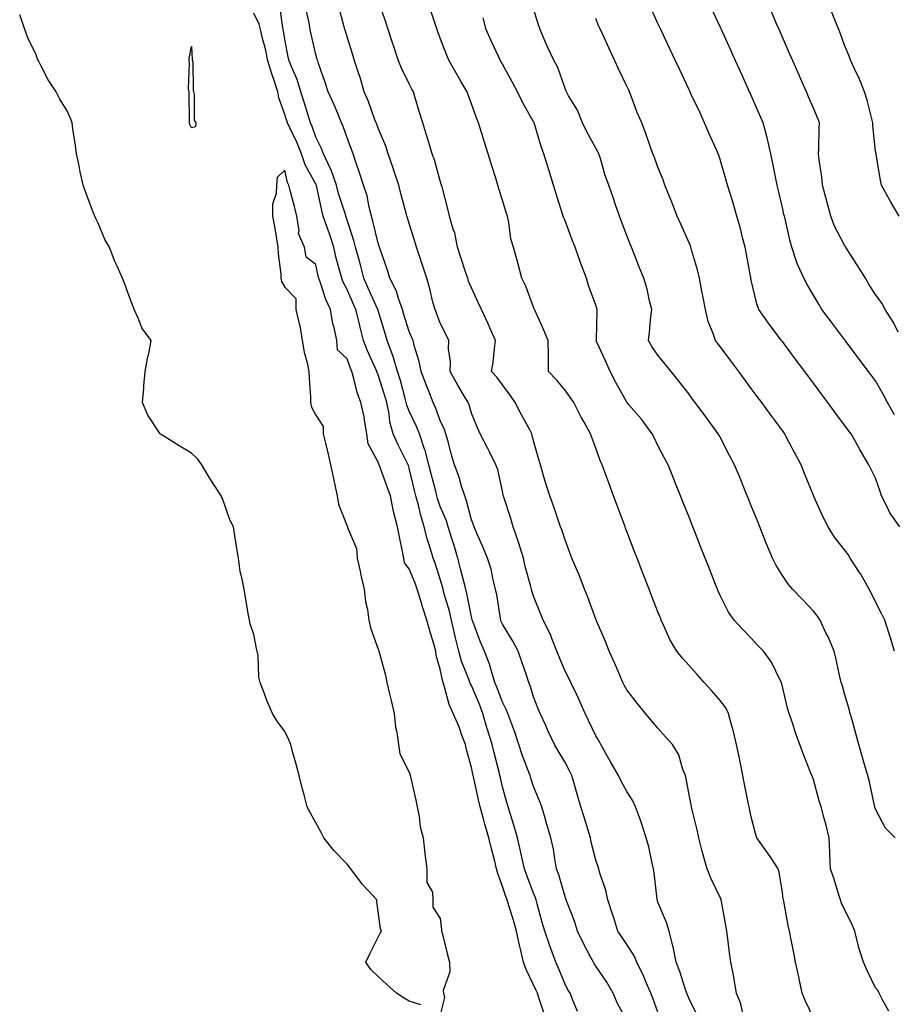
# Model space of a CAD drawing. Units: inches. Extents: x 1005443 to 1008083, y 7369178 to 7371818.
# Drawn here: x 1006113 to 1006394, y 7370348 to 7370665 of the extents above; entities that cross this region are included whole.
import ezdxf

# ---------------------------------------------------------------- set-up
doc = ezdxf.new("R2010")
doc.units = ezdxf.units.IN
doc.header["$MEASUREMENT"] = 0
doc.layers.add('Contour_10057369', color=7, linetype='Continuous', true_color=0x68be99)

msp = doc.modelspace()

# ---------------------------------------------------------------- linework, layer by layer
at = {"layer": 'Contour_10057369'}
for points in [[(1006308.05, 7370343.14, 3279), (1006304.93, 7370348.81, 3279), (1006303.67, 7370351.92, 3279), (1006301.56, 7370355.43, 3279), (1006298.05, 7370360.68, 3279), (1006297.57, 7370361.44, 3279), (1006297.31, 7370361.92, 3279), (1006296.5, 7370363.47, 3279), (1006294.07, 7370367.93, 3279), (1006292.19, 7370371.92, 3279), (1006291.19, 7370375.07, 3279), (1006288.84, 7370381.13, 3279), (1006288.57, 7370381.92, 3279), (1006288.45, 7370382.32, 3279), (1006288.05, 7370383.39, 3279), (1006286.17, 7370390.04, 3279), (1006285.47, 7370391.92, 3279), (1006284.86, 7370395.11, 3279), (1006284.42, 7370398.28, 3279), (1006283.62, 7370401.92, 3279), (1006282.36, 7370406.22, 3279), (1006281.75, 7370408.22, 3279), (1006280.66, 7370411.92, 3279), (1006279.99, 7370413.86, 3279), (1006278.05, 7370418.45, 3279), (1006277.21, 7370421.08, 3279), (1006276.97, 7370421.92, 3279), (1006276.34, 7370423.63, 3279), (1006274.47, 7370428.34, 3279), (1006273.29, 7370431.92, 3279), (1006272.01, 7370435.88, 3279), (1006270.68, 7370439.29, 3279), (1006269.74, 7370441.92, 3279), (1006269.28, 7370443.16, 3279), (1006268.05, 7370445.57, 3279), (1006266.34, 7370450.21, 3279), (1006265.64, 7370451.92, 3279), (1006264.48, 7370455.49, 3279), (1006263.89, 7370457.76, 3279), (1006262.23, 7370461.92, 3279), (1006260.98, 7370464.85, 3279), (1006258.49, 7370471.48, 3279), (1006258.31, 7370471.92, 3279), (1006258.26, 7370472.14, 3279), (1006258.05, 7370472.97, 3279), (1006256.62, 7370480.49, 3279), (1006256.26, 7370481.92, 3279), (1006255.62, 7370484.35, 3279), (1006254.57, 7370488.44, 3279), (1006253.64, 7370491.92, 3279), (1006252.39, 7370496.26, 3279), (1006251.74, 7370498.23, 3279), (1006250.61, 7370501.92, 3279), (1006250, 7370503.87, 3279), (1006248.05, 7370508.52, 3279), (1006247.18, 7370511.05, 3279), (1006246.94, 7370511.92, 3279), (1006246.57, 7370513.41, 3279), (1006245.11, 7370518.98, 3279), (1006244.38, 7370521.92, 3279), (1006243.03, 7370526.91, 3279), (1006243.01, 7370526.96, 3279), (1006241.34, 7370531.92, 3279), (1006240.39, 7370534.27, 3279), (1006238.05, 7370539.18, 3279), (1006237.27, 7370541.14, 3279), (1006237.1, 7370541.92, 3279), (1006236.73, 7370543.24, 3279), (1006235.21, 7370549.07, 3279), (1006234.34, 7370551.92, 3279), (1006232.88, 7370556.76, 3279), (1006232.66, 7370557.32, 3279), (1006231, 7370561.92, 3279), (1006230.31, 7370564.17, 3279), (1006228.05, 7370571.61, 3279), (1006227.96, 7370571.92, 3279), (1006227.89, 7370572.07, 3279), (1006224.89, 7370578.76, 3279), (1006223.48, 7370581.92, 3279), (1006222.38, 7370586.25, 3279), (1006221.8, 7370588.17, 3279), (1006220.77, 7370591.92, 3279), (1006220.2, 7370594.07, 3279), (1006218.05, 7370600.67, 3279), (1006217.78, 7370601.64, 3279), (1006217.68, 7370601.92, 3279), (1006217.53, 7370602.44, 3279), (1006215.34, 7370609.21, 3279), (1006214.66, 7370611.92, 3279), (1006212.98, 7370616.85, 3279), (1006212.79, 7370617.19, 3279), (1006210.51, 7370621.92, 3279), (1006209.83, 7370623.7, 3279), (1006208.05, 7370627.3, 3279), (1006206.87, 7370630.74, 3279), (1006206.33, 7370631.92, 3279), (1006205.56, 7370634.41, 3279), (1006204.38, 7370638.25, 3279), (1006203.23, 7370641.92, 3279), (1006201.98, 7370645.85, 3279), (1006200.27, 7370649.71, 3279), (1006199.42, 7370651.92, 3279), (1006199.17, 7370653.04, 3279), (1006198.05, 7370658.9, 3279), (1006197.66, 7370661.53, 3279), (1006197.57, 7370661.92, 3279), (1006197.41, 7370662.57, 3279), (1006196.32, 7370670.19, 3279)], [(1006318.05, 7370345.78, 3278), (1006316.44, 7370350.31, 3278), (1006315.79, 7370351.92, 3278), (1006314.04, 7370355.93, 3278), (1006313.46, 7370357.33, 3278), (1006311.28, 7370361.92, 3278), (1006310.31, 7370364.17, 3278), (1006308.05, 7370367.65, 3278), (1006306.34, 7370370.21, 3278), (1006305.19, 7370371.92, 3278), (1006303.83, 7370376.14, 3278), (1006303.47, 7370377.34, 3278), (1006301.91, 7370381.92, 3278), (1006301.23, 7370385.1, 3278), (1006299.38, 7370390.6, 3278), (1006299.03, 7370391.92, 3278), (1006298.77, 7370392.64, 3278), (1006298.05, 7370394.68, 3278), (1006296.6, 7370400.48, 3278), (1006296.32, 7370401.92, 3278), (1006295.57, 7370404.4, 3278), (1006294.38, 7370408.25, 3278), (1006293.27, 7370411.92, 3278), (1006292.09, 7370415.96, 3278), (1006291.32, 7370418.65, 3278), (1006290.37, 7370421.92, 3278), (1006289.65, 7370423.52, 3278), (1006288.05, 7370426.4, 3278), (1006286, 7370429.87, 3278), (1006284.75, 7370431.92, 3278), (1006282.63, 7370436.5, 3278), (1006281.94, 7370438.04, 3278), (1006280.16, 7370441.92, 3278), (1006279.52, 7370443.4, 3278), (1006278.05, 7370447.29, 3278), (1006276.99, 7370450.86, 3278), (1006276.51, 7370451.92, 3278), (1006275.72, 7370454.26, 3278), (1006274.38, 7370458.24, 3278), (1006273.09, 7370461.92, 3278), (1006271.33, 7370465.2, 3278), (1006268.05, 7370470.69, 3278), (1006267.67, 7370471.54, 3278), (1006267.52, 7370471.92, 3278), (1006267.39, 7370472.58, 3278), (1006266.24, 7370480.12, 3278), (1006265.84, 7370481.92, 3278), (1006265.07, 7370484.9, 3278), (1006264.45, 7370488.31, 3278), (1006263.28, 7370491.92, 3278), (1006261.69, 7370495.57, 3278), (1006259.59, 7370500.37, 3278), (1006258.92, 7370501.92, 3278), (1006258.69, 7370502.57, 3278), (1006258.05, 7370504.27, 3278), (1006256.51, 7370510.38, 3278), (1006255.94, 7370511.92, 3278), (1006254.92, 7370515.05, 3278), (1006254.07, 7370517.93, 3278), (1006252.63, 7370521.92, 3278), (1006251.59, 7370525.46, 3278), (1006250.57, 7370529.4, 3278), (1006249.88, 7370531.92, 3278), (1006249.41, 7370533.28, 3278), (1006248.05, 7370536.22, 3278), (1006246.51, 7370540.38, 3278), (1006245.81, 7370541.92, 3278), (1006244.36, 7370545.61, 3278), (1006243.6, 7370547.47, 3278), (1006241.92, 7370551.92, 3278), (1006241.29, 7370555.16, 3278), (1006239.68, 7370560.29, 3278), (1006239.29, 7370561.92, 3278), (1006238.94, 7370562.81, 3278), (1006238.05, 7370564.85, 3278), (1006236.37, 7370570.24, 3278), (1006235.85, 7370571.92, 3278), (1006234.58, 7370575.39, 3278), (1006233.94, 7370577.81, 3278), (1006231.87, 7370581.92, 3278), (1006230.98, 7370584.84, 3278), (1006228.69, 7370591.27, 3278), (1006228.49, 7370591.92, 3278), (1006228.38, 7370592.25, 3278), (1006228.05, 7370593.18, 3278), (1006226.4, 7370600.27, 3278), (1006225.92, 7370601.92, 3278), (1006225.16, 7370604.81, 3278), (1006224.58, 7370608.45, 3278), (1006223.35, 7370611.92, 3278), (1006222.02, 7370615.89, 3278), (1006220.97, 7370619.01, 3278), (1006219.98, 7370621.92, 3278), (1006219.46, 7370623.33, 3278), (1006218.05, 7370627.12, 3278), (1006216.86, 7370630.73, 3278), (1006216.33, 7370631.92, 3278), (1006215.05, 7370634.92, 3278), (1006213.88, 7370637.75, 3278), (1006212.04, 7370641.92, 3278), (1006211.07, 7370644.93, 3278), (1006208.92, 7370651.05, 3278), (1006208.63, 7370651.92, 3278), (1006208.5, 7370652.37, 3278), (1006208.05, 7370653.88, 3278), (1006206.56, 7370660.43, 3278), (1006206.25, 7370661.92, 3278), (1006205.85, 7370664.12, 3278), (1006204.86, 7370668.73, 3278)], [(1006330.79, 7370344.67, 3277), (1006328.05, 7370350.12, 3277), (1006327.51, 7370351.38, 3277), (1006327.3, 7370351.92, 3277), (1006326.9, 7370353.08, 3277), (1006325.05, 7370358.92, 3277), (1006323.88, 7370361.92, 3277), (1006322.95, 7370366.82, 3277), (1006322.84, 7370367.13, 3277), (1006321.62, 7370371.92, 3277), (1006320.81, 7370374.69, 3277), (1006318.05, 7370381.27, 3277), (1006317.87, 7370381.74, 3277), (1006317.82, 7370381.92, 3277), (1006317.79, 7370382.19, 3277), (1006316.78, 7370390.65, 3277), (1006316.62, 7370391.92, 3277), (1006316.16, 7370393.81, 3277), (1006315.1, 7370398.97, 3277), (1006314.27, 7370401.92, 3277), (1006312.75, 7370406.62, 3277), (1006312.38, 7370407.59, 3277), (1006310.86, 7370411.92, 3277), (1006310, 7370413.87, 3277), (1006308.05, 7370416.87, 3277), (1006306.22, 7370420.1, 3277), (1006305.34, 7370421.92, 3277), (1006302.71, 7370426.58, 3277), (1006301.85, 7370428.12, 3277), (1006299.72, 7370431.92, 3277), (1006299.09, 7370432.97, 3277), (1006298.05, 7370434.75, 3277), (1006295.76, 7370439.63, 3277), (1006294.68, 7370441.92, 3277), (1006292.65, 7370446.51, 3277), (1006291.84, 7370448.13, 3277), (1006290.02, 7370451.92, 3277), (1006289.4, 7370453.27, 3277), (1006288.05, 7370455.76, 3277), (1006286.24, 7370460.12, 3277), (1006285.57, 7370461.92, 3277), (1006283.89, 7370466.09, 3277), (1006283.47, 7370467.34, 3277), (1006281.12, 7370471.92, 3277), (1006280.27, 7370474.14, 3277), (1006278.05, 7370479.68, 3277), (1006277.52, 7370481.39, 3277), (1006277.4, 7370481.92, 3277), (1006277.18, 7370482.79, 3277), (1006275.37, 7370489.24, 3277), (1006274.79, 7370491.92, 3277), (1006273.26, 7370496.71, 3277), (1006273.17, 7370497.04, 3277), (1006271.43, 7370501.92, 3277), (1006270.73, 7370504.6, 3277), (1006268.49, 7370511.48, 3277), (1006268.36, 7370511.92, 3277), (1006268.31, 7370512.18, 3277), (1006268.05, 7370513.47, 3277), (1006266.5, 7370520.37, 3277), (1006265.92, 7370521.92, 3277), (1006263.82, 7370526.15, 3277), (1006263.31, 7370527.18, 3277), (1006260.92, 7370531.92, 3277), (1006260, 7370533.87, 3277), (1006258.05, 7370538.56, 3277), (1006257.32, 7370541.19, 3277), (1006257.01, 7370541.92, 3277), (1006255.5, 7370544.47, 3277), (1006253.64, 7370547.5, 3277), (1006251.25, 7370551.92, 3277), (1006251.29, 7370555.16, 3277), (1006250.72, 7370559.26, 3277), (1006250.75, 7370561.92, 3277), (1006249.91, 7370563.77, 3277), (1006248.05, 7370567.49, 3277), (1006246.85, 7370570.72, 3277), (1006246.35, 7370571.92, 3277), (1006245.7, 7370574.27, 3277), (1006244.71, 7370578.58, 3277), (1006243.67, 7370581.92, 3277), (1006242.31, 7370586.18, 3277), (1006241.59, 7370588.37, 3277), (1006240.45, 7370591.92, 3277), (1006239.87, 7370593.74, 3277), (1006238.05, 7370599.55, 3277), (1006237.51, 7370601.39, 3277), (1006237.34, 7370601.92, 3277), (1006237.1, 7370602.87, 3277), (1006235.36, 7370609.23, 3277), (1006234.75, 7370611.92, 3277), (1006233.01, 7370616.88, 3277), (1006232.97, 7370617, 3277), (1006231.25, 7370621.92, 3277), (1006230.54, 7370624.41, 3277), (1006228.05, 7370630.26, 3277), (1006227.6, 7370631.47, 3277), (1006227.43, 7370631.92, 3277), (1006227.04, 7370632.93, 3277), (1006224.92, 7370638.79, 3277), (1006223.62, 7370641.92, 3277), (1006222.35, 7370646.21, 3277), (1006221.6, 7370648.37, 3277), (1006220.47, 7370651.92, 3277), (1006219.92, 7370653.79, 3277), (1006218.05, 7370659.61, 3277), (1006217.54, 7370661.41, 3277), (1006217.4, 7370661.92, 3277), (1006217.14, 7370662.83, 3277), (1006215.4, 7370669.27, 3277)], [(1006345.57, 7370344.4, 3276), (1006344.65, 7370348.52, 3276), (1006343.35, 7370351.92, 3276), (1006342.52, 7370356.39, 3276), (1006342.29, 7370357.69, 3276), (1006341.5, 7370361.92, 3276), (1006341.05, 7370364.92, 3276), (1006340.53, 7370369.44, 3276), (1006340.18, 7370371.92, 3276), (1006339.87, 7370373.73, 3276), (1006338.5, 7370381.47, 3276), (1006338.42, 7370381.92, 3276), (1006338.32, 7370382.2, 3276), (1006338.05, 7370382.74, 3276), (1006335.07, 7370388.95, 3276), (1006333.84, 7370391.92, 3276), (1006332.57, 7370396.44, 3276), (1006332.31, 7370397.66, 3276), (1006331.22, 7370401.92, 3276), (1006330.67, 7370404.53, 3276), (1006329.02, 7370410.96, 3276), (1006328.79, 7370411.92, 3276), (1006328.67, 7370412.54, 3276), (1006328.05, 7370415.73, 3276), (1006327.09, 7370420.96, 3276), (1006326.86, 7370421.92, 3276), (1006326.05, 7370423.92, 3276), (1006324.72, 7370428.59, 3276), (1006322.67, 7370431.92, 3276), (1006320.5, 7370434.37, 3276), (1006318.05, 7370437.15, 3276), (1006315.9, 7370439.77, 3276), (1006314.08, 7370441.92, 3276), (1006311.37, 7370445.24, 3276), (1006308.05, 7370449.48, 3276), (1006307.19, 7370451.06, 3276), (1006306.77, 7370451.92, 3276), (1006305.76, 7370454.21, 3276), (1006304.14, 7370458.01, 3276), (1006302.35, 7370461.92, 3276), (1006301.18, 7370465.05, 3276), (1006298.25, 7370471.72, 3276), (1006298.17, 7370471.92, 3276), (1006298.14, 7370472.01, 3276), (1006298.05, 7370472.22, 3276), (1006295.47, 7370479.35, 3276), (1006294.44, 7370481.92, 3276), (1006292.67, 7370486.53, 3276), (1006292.03, 7370487.93, 3276), (1006290.35, 7370491.92, 3276), (1006289.73, 7370493.6, 3276), (1006288.05, 7370498.11, 3276), (1006287.12, 7370500.99, 3276), (1006286.73, 7370501.92, 3276), (1006286.04, 7370503.93, 3276), (1006284.51, 7370508.38, 3276), (1006283.28, 7370511.92, 3276), (1006282.01, 7370515.89, 3276), (1006281.18, 7370518.79, 3276), (1006280.23, 7370521.92, 3276), (1006279.72, 7370523.59, 3276), (1006278.05, 7370529.65, 3276), (1006277.63, 7370531.51, 3276), (1006277.48, 7370531.92, 3276), (1006276.81, 7370533.16, 3276), (1006274.11, 7370537.99, 3276), (1006272.14, 7370541.92, 3276), (1006270.49, 7370544.37, 3276), (1006268.05, 7370547.69, 3276), (1006266.21, 7370550.08, 3276), (1006264.55, 7370551.92, 3276), (1006265.05, 7370554.92, 3276), (1006265.46, 7370559.33, 3276), (1006265.84, 7370561.92, 3276), (1006263.97, 7370566, 3276), (1006263.39, 7370567.26, 3276), (1006261.25, 7370571.92, 3276), (1006260.27, 7370574.14, 3276), (1006258.05, 7370578.91, 3276), (1006257.16, 7370581.03, 3276), (1006256.88, 7370581.92, 3276), (1006256.31, 7370583.66, 3276), (1006254.7, 7370588.57, 3276), (1006253.61, 7370591.92, 3276), (1006252.68, 7370596.55, 3276), (1006252.2, 7370597.77, 3276), (1006251.06, 7370601.92, 3276), (1006250.42, 7370604.3, 3276), (1006248.6, 7370611.37, 3276), (1006248.46, 7370611.92, 3276), (1006248.36, 7370612.23, 3276), (1006248.05, 7370613.26, 3276), (1006246.21, 7370620.09, 3276), (1006245.44, 7370621.92, 3276), (1006244.31, 7370625.66, 3276), (1006243.72, 7370627.6, 3276), (1006242.42, 7370631.92, 3276), (1006241.41, 7370635.28, 3276), (1006239.99, 7370639.97, 3276), (1006239.41, 7370641.92, 3276), (1006238.91, 7370642.78, 3276), (1006238.05, 7370644.52, 3276), (1006235.62, 7370649.49, 3276), (1006234.65, 7370651.92, 3276), (1006232.99, 7370656.87, 3276), (1006232.94, 7370657.03, 3276), (1006231.3, 7370661.92, 3276), (1006230.49, 7370664.36, 3276), (1006228.05, 7370671.62, 3276)], [(1006395.83, 7370501.92, 3271), (1006392.56, 7370506.43, 3271), (1006391.82, 7370508.15, 3271), (1006389.88, 7370511.92, 3271), (1006389.46, 7370513.32, 3271), (1006388.05, 7370517.66, 3271), (1006386.58, 7370520.45, 3271), (1006385.86, 7370521.92, 3271), (1006382.94, 7370526.82, 3271), (1006382.71, 7370527.26, 3271), (1006380.13, 7370531.92, 3271), (1006379.23, 7370533.1, 3271), (1006378.05, 7370534.71, 3271), (1006374.95, 7370538.83, 3271), (1006372.69, 7370541.92, 3271), (1006370.69, 7370544.56, 3271), (1006368.05, 7370548.14, 3271), (1006366.43, 7370550.3, 3271), (1006365.24, 7370551.92, 3271), (1006362.14, 7370556.01, 3271), (1006358.05, 7370561.57, 3271), (1006357.9, 7370561.77, 3271), (1006357.79, 7370561.92, 3271), (1006357.05, 7370562.92, 3271), (1006353.64, 7370567.5, 3271), (1006350.51, 7370571.92, 3271), (1006349.8, 7370573.66, 3271), (1006348.05, 7370581.34, 3271), (1006347.94, 7370581.82, 3271), (1006347.92, 7370581.92, 3271), (1006347.9, 7370582.07, 3271), (1006346.4, 7370590.27, 3271), (1006346.11, 7370591.92, 3271), (1006345.39, 7370594.58, 3271), (1006344.51, 7370598.38, 3271), (1006343.46, 7370601.92, 3271), (1006342.18, 7370606.05, 3271), (1006341.45, 7370608.52, 3271), (1006340.42, 7370611.92, 3271), (1006339.91, 7370613.78, 3271), (1006338.05, 7370620.18, 3271), (1006337.6, 7370621.47, 3271), (1006337.44, 7370621.92, 3271), (1006336.98, 7370622.99, 3271), (1006334.5, 7370628.37, 3271), (1006333.06, 7370631.92, 3271), (1006331.47, 7370635.33, 3271), (1006328.66, 7370641.31, 3271), (1006328.37, 7370641.92, 3271), (1006328.27, 7370642.14, 3271), (1006328.05, 7370642.61, 3271), (1006325.08, 7370648.95, 3271), (1006323.68, 7370651.92, 3271), (1006321.89, 7370655.76, 3271), (1006319.84, 7370660.14, 3271), (1006319, 7370661.92, 3271), (1006318.69, 7370662.57, 3271), (1006318.05, 7370663.95, 3271), (1006315.51, 7370669.38, 3271)], [(1006394.13, 7370538, 3270), (1006391.89, 7370541.92, 3270), (1006390.56, 7370544.43, 3270), (1006388.05, 7370548.91, 3270), (1006386.76, 7370550.63, 3270), (1006385.79, 7370551.92, 3270), (1006382.47, 7370556.34, 3270), (1006379.01, 7370560.96, 3270), (1006378.29, 7370561.92, 3270), (1006378.19, 7370562.06, 3270), (1006378.05, 7370562.24, 3270), (1006373.9, 7370567.77, 3270), (1006370.78, 7370571.92, 3270), (1006369.75, 7370573.62, 3270), (1006368.05, 7370576.54, 3270), (1006366.07, 7370579.94, 3270), (1006364.93, 7370581.92, 3270), (1006362.79, 7370586.65, 3270), (1006362.61, 7370587.36, 3270), (1006361.05, 7370591.92, 3270), (1006360.44, 7370594.32, 3270), (1006358.9, 7370601.07, 3270), (1006358.69, 7370601.92, 3270), (1006358.57, 7370602.44, 3270), (1006358.05, 7370604.68, 3270), (1006356.68, 7370610.56, 3270), (1006356.34, 7370611.92, 3270), (1006355.9, 7370614.07, 3270), (1006354.97, 7370618.85, 3270), (1006354.32, 7370621.92, 3270), (1006353.26, 7370626.71, 3270), (1006353.2, 7370627.07, 3270), (1006351.91, 7370631.92, 3270), (1006350.74, 7370634.6, 3270), (1006348.05, 7370640.73, 3270), (1006347.68, 7370641.55, 3270), (1006347.51, 7370641.92, 3270), (1006347.07, 7370642.9, 3270), (1006344.57, 7370648.44, 3270), (1006342.99, 7370651.92, 3270), (1006341.45, 7370655.32, 3270), (1006338.8, 7370661.17, 3270), (1006338.46, 7370661.92, 3270), (1006338.33, 7370662.2, 3270), (1006338.05, 7370662.82, 3270), (1006335.15, 7370669.02, 3270)], [(1006241.83, 7370348.15, 3281), (1006238.05, 7370349.33, 3281), (1006236.44, 7370350.31, 3281), (1006233.96, 7370351.92, 3281), (1006230.82, 7370354.7, 3281), (1006228.05, 7370357.31, 3281), (1006225.73, 7370359.59, 3281), (1006224.1, 7370361.92, 3281), (1006225.36, 7370364.6, 3281), (1006228.05, 7370369.97, 3281), (1006228.76, 7370371.2, 3281), (1006229.15, 7370371.92, 3281), (1006228.8, 7370372.67, 3281), (1006228.05, 7370378.22, 3281), (1006227.6, 7370381.48, 3281), (1006227.6, 7370381.92, 3281), (1006222.99, 7370386.86, 3281), (1006222.69, 7370387.28, 3281), (1006219.24, 7370391.92, 3281), (1006218.76, 7370392.64, 3281), (1006218.05, 7370393.46, 3281), (1006213.89, 7370397.76, 3281), (1006210.63, 7370401.92, 3281), (1006209.72, 7370403.59, 3281), (1006208.05, 7370406.74, 3281), (1006206.17, 7370410.03, 3281), (1006205.22, 7370411.92, 3281), (1006204.26, 7370415.71, 3281), (1006203.75, 7370417.62, 3281), (1006202.71, 7370421.92, 3281), (1006201.7, 7370425.57, 3281), (1006200.68, 7370429.29, 3281), (1006199.95, 7370431.92, 3281), (1006199.41, 7370433.28, 3281), (1006198.05, 7370436.1, 3281), (1006195.6, 7370439.47, 3281), (1006194.05, 7370441.92, 3281), (1006192.26, 7370446.13, 3281), (1006191.42, 7370448.56, 3281), (1006190.13, 7370451.92, 3281), (1006189.69, 7370453.56, 3281), (1006189.45, 7370460.53, 3281), (1006189.19, 7370461.92, 3281), (1006188.95, 7370462.82, 3281), (1006188.05, 7370467.34, 3281), (1006186.92, 7370470.79, 3281), (1006186.69, 7370471.92, 3281), (1006186.42, 7370473.56, 3281), (1006185.37, 7370479.24, 3281), (1006184.95, 7370481.92, 3281), (1006184.28, 7370485.69, 3281), (1006183.74, 7370487.61, 3281), (1006183.13, 7370491.92, 3281), (1006182.44, 7370496.31, 3281), (1006182.18, 7370497.79, 3281), (1006181.5, 7370501.92, 3281), (1006180.33, 7370504.19, 3281), (1006178.05, 7370511.04, 3281), (1006177.72, 7370511.59, 3281), (1006177.61, 7370511.92, 3281), (1006176.83, 7370513.14, 3281), (1006173.82, 7370517.69, 3281), (1006171.39, 7370521.92, 3281), (1006169.92, 7370523.8, 3281), (1006168.05, 7370525.69, 3281), (1006164.12, 7370528, 3281), (1006158.27, 7370531.7, 3281), (1006158.05, 7370531.83, 3281), (1006158, 7370531.87, 3281), (1006157.93, 7370531.92, 3281), (1006157.75, 7370532.22, 3281), (1006154.03, 7370537.89, 3281), (1006152.29, 7370541.92, 3281), (1006152.69, 7370546.56, 3281), (1006152.69, 7370547.28, 3281), (1006153.16, 7370551.92, 3281), (1006153.84, 7370556.13, 3281), (1006154.39, 7370558.26, 3281), (1006155.09, 7370561.92, 3281), (1006152.09, 7370565.96, 3281), (1006151.04, 7370568.93, 3281), (1006149.63, 7370571.92, 3281), (1006149.2, 7370573.08, 3281), (1006148.05, 7370576.15, 3281), (1006146.45, 7370580.32, 3281), (1006145.85, 7370581.92, 3281), (1006144.13, 7370585.84, 3281), (1006143.43, 7370587.3, 3281), (1006141.63, 7370591.92, 3281), (1006140.33, 7370594.2, 3281), (1006138.05, 7370599.67, 3281), (1006137.26, 7370601.13, 3281), (1006136.92, 7370601.92, 3281), (1006136.26, 7370603.71, 3281), (1006134.46, 7370608.32, 3281), (1006133.23, 7370611.92, 3281), (1006132.28, 7370616.15, 3281), (1006131.88, 7370618.09, 3281), (1006131.06, 7370621.92, 3281), (1006130.79, 7370624.66, 3281), (1006129.92, 7370630.05, 3281), (1006129.71, 7370631.92, 3281), (1006129.25, 7370633.12, 3281), (1006128.05, 7370635.75, 3281), (1006125.71, 7370639.57, 3281), (1006124.51, 7370641.92, 3281), (1006121.91, 7370645.78, 3281), (1006119.75, 7370650.22, 3281), (1006118.83, 7370651.92, 3281), (1006118.55, 7370652.42, 3281), (1006118.05, 7370653.8, 3281), (1006115.38, 7370659.26, 3281), (1006114.41, 7370661.92, 3281), (1006112.8, 7370666.67, 3281)], [(1006292.15, 7370346.02, 3280), (1006290.85, 7370349.12, 3280), (1006289.76, 7370351.92, 3280), (1006289.11, 7370352.98, 3280), (1006288.05, 7370355.04, 3280), (1006286.1, 7370359.96, 3280), (1006285.23, 7370361.92, 3280), (1006283.61, 7370366.36, 3280), (1006283.3, 7370367.17, 3280), (1006281.65, 7370371.92, 3280), (1006280.82, 7370374.69, 3280), (1006279.24, 7370380.72, 3280), (1006278.91, 7370381.92, 3280), (1006278.69, 7370382.57, 3280), (1006278.05, 7370384.12, 3280), (1006275.92, 7370389.79, 3280), (1006275.18, 7370391.92, 3280), (1006274.31, 7370395.67, 3280), (1006273.86, 7370397.73, 3280), (1006272.84, 7370401.92, 3280), (1006271.82, 7370405.68, 3280), (1006270.59, 7370409.38, 3280), (1006269.83, 7370411.92, 3280), (1006269.42, 7370413.29, 3280), (1006268.05, 7370418.33, 3280), (1006267.38, 7370421.24, 3280), (1006267.22, 7370421.92, 3280), (1006266.96, 7370423.02, 3280), (1006265.34, 7370429.21, 3280), (1006264.69, 7370431.92, 3280), (1006263.23, 7370436.74, 3280), (1006263.14, 7370437.01, 3280), (1006261.76, 7370441.92, 3280), (1006260.73, 7370444.6, 3280), (1006258.05, 7370450.91, 3280), (1006257.7, 7370451.57, 3280), (1006257.58, 7370451.92, 3280), (1006257.35, 7370452.63, 3280), (1006254.89, 7370458.75, 3280), (1006254.04, 7370461.92, 3280), (1006252.85, 7370466.72, 3280), (1006252.75, 7370467.23, 3280), (1006251.64, 7370471.92, 3280), (1006250.97, 7370474.84, 3280), (1006249.23, 7370480.74, 3280), (1006248.93, 7370481.92, 3280), (1006248.74, 7370482.62, 3280), (1006248.05, 7370485.11, 3280), (1006246.36, 7370490.23, 3280), (1006245.71, 7370491.92, 3280), (1006244.79, 7370495.18, 3280), (1006243.89, 7370497.76, 3280), (1006242.91, 7370501.92, 3280), (1006241.78, 7370505.65, 3280), (1006241.04, 7370508.93, 3280), (1006240.23, 7370511.92, 3280), (1006239.79, 7370513.66, 3280), (1006238.05, 7370520.88, 3280), (1006237.79, 7370521.66, 3280), (1006237.7, 7370521.92, 3280), (1006237.38, 7370522.6, 3280), (1006234.49, 7370528.36, 3280), (1006232.91, 7370531.92, 3280), (1006231.84, 7370535.71, 3280), (1006231.62, 7370538.35, 3280), (1006230.88, 7370541.92, 3280), (1006230.26, 7370544.12, 3280), (1006228.05, 7370550.86, 3280), (1006227.72, 7370551.59, 3280), (1006227.62, 7370551.92, 3280), (1006227.31, 7370552.67, 3280), (1006224.69, 7370558.57, 3280), (1006223.4, 7370561.92, 3280), (1006222.3, 7370566.17, 3280), (1006221.83, 7370568.14, 3280), (1006220.87, 7370571.92, 3280), (1006220, 7370573.87, 3280), (1006218.05, 7370578.28, 3280), (1006216.83, 7370580.7, 3280), (1006216.36, 7370581.92, 3280), (1006215.78, 7370584.18, 3280), (1006214.55, 7370588.43, 3280), (1006213.76, 7370591.92, 3280), (1006212.4, 7370596.27, 3280), (1006211.64, 7370598.32, 3280), (1006210.42, 7370601.92, 3280), (1006209.91, 7370603.77, 3280), (1006208.24, 7370611.74, 3280), (1006208.19, 7370611.92, 3280), (1006208.15, 7370612.02, 3280), (1006208.05, 7370612.2, 3280), (1006204.57, 7370618.44, 3280), (1006203.4, 7370621.92, 3280), (1006201.9, 7370625.77, 3280), (1006199.62, 7370630.35, 3280), (1006198.91, 7370631.92, 3280), (1006198.7, 7370632.57, 3280), (1006198.05, 7370634.62, 3280), (1006196.08, 7370639.95, 3280), (1006195.81, 7370641.92, 3280), (1006194.73, 7370645.25, 3280), (1006193.83, 7370647.7, 3280), (1006192.58, 7370651.92, 3280), (1006191.84, 7370655.71, 3280), (1006190.92, 7370659.05, 3280), (1006190.28, 7370661.92, 3280), (1006189.81, 7370663.68, 3280), (1006188.05, 7370667.23, 3280)], [(1006368.05, 7370344.03, 3275), (1006365.49, 7370349.36, 3275), (1006364.47, 7370351.92, 3275), (1006363.45, 7370356.52, 3275), (1006363.3, 7370357.17, 3275), (1006362.29, 7370361.92, 3275), (1006361.6, 7370365.48, 3275), (1006360.91, 7370369.05, 3275), (1006360.35, 7370371.92, 3275), (1006359.89, 7370373.76, 3275), (1006358.48, 7370381.49, 3275), (1006358.38, 7370381.92, 3275), (1006358.31, 7370382.18, 3275), (1006358.05, 7370384.38, 3275), (1006357.01, 7370390.87, 3275), (1006356.75, 7370391.92, 3275), (1006354.08, 7370395.89, 3275), (1006353.26, 7370397.13, 3275), (1006349.89, 7370401.92, 3275), (1006349.44, 7370403.3, 3275), (1006348.05, 7370408.62, 3275), (1006347.49, 7370411.36, 3275), (1006347.39, 7370411.92, 3275), (1006347.21, 7370412.76, 3275), (1006345.81, 7370419.68, 3275), (1006345.35, 7370421.92, 3275), (1006344.67, 7370425.3, 3275), (1006344.12, 7370427.99, 3275), (1006343.33, 7370431.92, 3275), (1006342.3, 7370436.17, 3275), (1006341.66, 7370438.31, 3275), (1006340.71, 7370441.92, 3275), (1006339.83, 7370443.69, 3275), (1006338.05, 7370446.09, 3275), (1006335.32, 7370449.19, 3275), (1006332.9, 7370451.92, 3275), (1006330.61, 7370454.48, 3275), (1006328.05, 7370457.32, 3275), (1006325.9, 7370459.77, 3275), (1006324.09, 7370461.92, 3275), (1006321.87, 7370465.74, 3275), (1006320.08, 7370469.89, 3275), (1006319.1, 7370471.92, 3275), (1006318.81, 7370472.68, 3275), (1006318.05, 7370474.61, 3275), (1006316.01, 7370479.88, 3275), (1006315.22, 7370481.92, 3275), (1006313.42, 7370486.55, 3275), (1006313.22, 7370487.08, 3275), (1006311.34, 7370491.92, 3275), (1006310.42, 7370494.29, 3275), (1006308.05, 7370500.42, 3275), (1006307.64, 7370501.51, 3275), (1006307.49, 7370501.92, 3275), (1006307.16, 7370502.81, 3275), (1006304.92, 7370508.8, 3275), (1006303.76, 7370511.92, 3275), (1006302.22, 7370516.09, 3275), (1006301.23, 7370518.74, 3275), (1006300.05, 7370521.92, 3275), (1006299.48, 7370523.35, 3275), (1006298.05, 7370527.31, 3275), (1006296.81, 7370530.68, 3275), (1006296.35, 7370531.92, 3275), (1006294.28, 7370535.69, 3275), (1006293.39, 7370537.27, 3275), (1006290.96, 7370541.92, 3275), (1006289.79, 7370543.66, 3275), (1006288.05, 7370546.08, 3275), (1006285.41, 7370549.29, 3275), (1006282.88, 7370551.92, 3275), (1006282.8, 7370556.67, 3275), (1006282.84, 7370557.13, 3275), (1006282.78, 7370561.92, 3275), (1006281.32, 7370565.19, 3275), (1006278.56, 7370571.41, 3275), (1006278.33, 7370571.92, 3275), (1006278.26, 7370572.13, 3275), (1006278.05, 7370572.67, 3275), (1006275.54, 7370579.41, 3275), (1006274.31, 7370581.92, 3275), (1006273.03, 7370586.9, 3275), (1006273.02, 7370586.95, 3275), (1006271.59, 7370591.92, 3275), (1006270.75, 7370594.62, 3275), (1006270.1, 7370599.87, 3275), (1006269.61, 7370601.92, 3275), (1006269.25, 7370603.12, 3275), (1006268.05, 7370607.05, 3275), (1006266.88, 7370610.75, 3275), (1006266.55, 7370611.92, 3275), (1006265.87, 7370614.1, 3275), (1006264.54, 7370618.41, 3275), (1006263.45, 7370621.92, 3275), (1006262.18, 7370626.05, 3275), (1006261.42, 7370628.55, 3275), (1006260.38, 7370631.92, 3275), (1006259.69, 7370633.56, 3275), (1006258.05, 7370638.09, 3275), (1006257.02, 7370640.9, 3275), (1006256.7, 7370641.92, 3275), (1006254.79, 7370645.18, 3275), (1006253.5, 7370647.37, 3275), (1006250.85, 7370651.92, 3275), (1006250.03, 7370653.9, 3275), (1006248.05, 7370659.2, 3275), (1006247.31, 7370661.18, 3275), (1006247.05, 7370661.92, 3275), (1006246.56, 7370663.42, 3275), (1006244.8, 7370668.66, 3275)], [(1006392.33, 7370346.2, 3274), (1006390.39, 7370349.57, 3274), (1006389.19, 7370351.92, 3274), (1006388.85, 7370352.72, 3274), (1006388.05, 7370353.67, 3274), (1006385.33, 7370359.2, 3274), (1006384.12, 7370361.92, 3274), (1006382.66, 7370366.52, 3274), (1006382.47, 7370367.5, 3274), (1006381.31, 7370371.92, 3274), (1006380.4, 7370374.27, 3274), (1006378.05, 7370378.85, 3274), (1006377.05, 7370380.93, 3274), (1006376.7, 7370381.92, 3274), (1006376.07, 7370383.9, 3274), (1006374.7, 7370388.58, 3274), (1006373.54, 7370391.92, 3274), (1006373.36, 7370396.61, 3274), (1006373.32, 7370397.19, 3274), (1006373.15, 7370401.92, 3274), (1006372.09, 7370405.96, 3274), (1006371.37, 7370408.6, 3274), (1006370.48, 7370411.92, 3274), (1006369.93, 7370413.81, 3274), (1006368.05, 7370420.67, 3274), (1006367.7, 7370421.57, 3274), (1006367.56, 7370421.92, 3274), (1006367.24, 7370422.73, 3274), (1006364.88, 7370428.75, 3274), (1006363.64, 7370431.92, 3274), (1006362.14, 7370436.01, 3274), (1006361.37, 7370438.59, 3274), (1006360.28, 7370441.92, 3274), (1006359.74, 7370443.61, 3274), (1006358.05, 7370450.58, 3274), (1006357.82, 7370451.68, 3274), (1006357.74, 7370451.92, 3274), (1006357.36, 7370452.61, 3274), (1006354.52, 7370458.39, 3274), (1006351.96, 7370461.92, 3274), (1006350.07, 7370463.94, 3274), (1006348.05, 7370466.1, 3274), (1006345.23, 7370469.1, 3274), (1006342.56, 7370471.92, 3274), (1006340.7, 7370474.56, 3274), (1006338.05, 7370479.89, 3274), (1006337.42, 7370481.29, 3274), (1006337.15, 7370481.92, 3274), (1006336.58, 7370483.39, 3274), (1006334.59, 7370488.46, 3274), (1006333.24, 7370491.92, 3274), (1006331.75, 7370495.62, 3274), (1006330.09, 7370499.87, 3274), (1006329.29, 7370501.92, 3274), (1006328.93, 7370502.8, 3274), (1006328.05, 7370505.05, 3274), (1006326.09, 7370509.96, 3274), (1006325.33, 7370511.92, 3274), (1006323.47, 7370516.5, 3274), (1006323.23, 7370517.1, 3274), (1006321.31, 7370521.92, 3274), (1006320.19, 7370524.06, 3274), (1006318.05, 7370528.16, 3274), (1006316.79, 7370530.66, 3274), (1006316.21, 7370531.92, 3274), (1006312.7, 7370536.57, 3274), (1006308.7, 7370541.27, 3274), (1006308.16, 7370541.92, 3274), (1006308.11, 7370541.98, 3274), (1006308.05, 7370542.05, 3274), (1006304.51, 7370548.37, 3274), (1006302.63, 7370551.92, 3274), (1006301.3, 7370555.17, 3274), (1006298.33, 7370561.63, 3274), (1006298.21, 7370561.92, 3274), (1006298.23, 7370562.09, 3274), (1006298.45, 7370571.52, 3274), (1006298.49, 7370571.92, 3274), (1006298.38, 7370572.25, 3274), (1006298.05, 7370573.24, 3274), (1006295.76, 7370579.63, 3274), (1006295.08, 7370581.92, 3274), (1006293.29, 7370586.67, 3274), (1006293.16, 7370587.03, 3274), (1006291.38, 7370591.92, 3274), (1006290.46, 7370594.33, 3274), (1006288.05, 7370600.71, 3274), (1006287.72, 7370601.59, 3274), (1006287.59, 7370601.92, 3274), (1006287.38, 7370602.59, 3274), (1006285.28, 7370609.14, 3274), (1006284.41, 7370611.92, 3274), (1006282.92, 7370616.79, 3274), (1006282.81, 7370617.16, 3274), (1006281.35, 7370621.92, 3274), (1006280.44, 7370624.31, 3274), (1006278.35, 7370631.61, 3274), (1006278.26, 7370631.92, 3274), (1006278.19, 7370632.05, 3274), (1006278.05, 7370632.3, 3274), (1006274.56, 7370638.43, 3274), (1006272.91, 7370641.92, 3274), (1006271.21, 7370645.08, 3274), (1006268.05, 7370650.85, 3274), (1006267.66, 7370651.53, 3274), (1006267.43, 7370651.92, 3274), (1006266.91, 7370653.07, 3274), (1006264.44, 7370658.31, 3274), (1006262.84, 7370661.92, 3274), (1006261.86, 7370665.73, 3274)], [(1006394.31, 7370401.92, 3273), (1006391.17, 7370405.03, 3273), (1006388.05, 7370411.16, 3273), (1006387.83, 7370411.7, 3273), (1006387.76, 7370411.92, 3273), (1006387.67, 7370412.3, 3273), (1006386.02, 7370419.89, 3273), (1006385.5, 7370421.92, 3273), (1006384.51, 7370425.47, 3273), (1006383.87, 7370427.74, 3273), (1006382.68, 7370431.92, 3273), (1006381.66, 7370435.53, 3273), (1006380.56, 7370439.42, 3273), (1006379.85, 7370441.92, 3273), (1006379.49, 7370443.36, 3273), (1006378.05, 7370448.22, 3273), (1006377.23, 7370451.1, 3273), (1006377, 7370451.92, 3273), (1006376.65, 7370453.31, 3273), (1006375.38, 7370459.26, 3273), (1006374.68, 7370461.92, 3273), (1006372.74, 7370466.6, 3273), (1006372.07, 7370467.9, 3273), (1006370.16, 7370471.92, 3273), (1006369.34, 7370473.21, 3273), (1006368.05, 7370474.82, 3273), (1006364.6, 7370478.48, 3273), (1006361.35, 7370481.92, 3273), (1006359.84, 7370483.7, 3273), (1006358.05, 7370486.3, 3273), (1006355.9, 7370489.77, 3273), (1006354.86, 7370491.92, 3273), (1006352.89, 7370496.76, 3273), (1006352.68, 7370497.29, 3273), (1006350.8, 7370501.92, 3273), (1006350.01, 7370503.88, 3273), (1006348.05, 7370508.71, 3273), (1006347.12, 7370510.99, 3273), (1006346.75, 7370511.92, 3273), (1006345.86, 7370514.11, 3273), (1006344.24, 7370518.11, 3273), (1006342.69, 7370521.92, 3273), (1006341.1, 7370524.96, 3273), (1006338.05, 7370530.77, 3273), (1006337.65, 7370531.52, 3273), (1006337.44, 7370531.92, 3273), (1006335.74, 7370534.23, 3273), (1006333.45, 7370537.33, 3273), (1006330.05, 7370541.92, 3273), (1006329.2, 7370543.07, 3273), (1006328.05, 7370544.6, 3273), (1006324.87, 7370548.73, 3273), (1006322.33, 7370551.92, 3273), (1006320.41, 7370554.29, 3273), (1006318.05, 7370557.21, 3273), (1006316.08, 7370559.94, 3273), (1006314.99, 7370561.92, 3273), (1006315.32, 7370564.65, 3273), (1006315.77, 7370569.64, 3273), (1006316.04, 7370571.92, 3273), (1006315.34, 7370574.63, 3273), (1006314.53, 7370578.4, 3273), (1006313.53, 7370581.92, 3273), (1006311.93, 7370585.8, 3273), (1006310.48, 7370589.49, 3273), (1006309.51, 7370591.92, 3273), (1006309.09, 7370592.96, 3273), (1006308.05, 7370595.68, 3273), (1006306.33, 7370600.21, 3273), (1006305.69, 7370601.92, 3273), (1006304.43, 7370605.54, 3273), (1006303.71, 7370607.58, 3273), (1006302.24, 7370611.92, 3273), (1006301.11, 7370614.97, 3273), (1006299.52, 7370620.44, 3273), (1006299.05, 7370621.92, 3273), (1006298.74, 7370622.62, 3273), (1006298.05, 7370623.8, 3273), (1006295.15, 7370629.02, 3273), (1006293.82, 7370631.92, 3273), (1006292.13, 7370636, 3273), (1006289.29, 7370640.67, 3273), (1006288.62, 7370641.92, 3273), (1006288.45, 7370642.32, 3273), (1006288.05, 7370643.33, 3273), (1006285.83, 7370649.71, 3273), (1006284.62, 7370651.92, 3273), (1006282.55, 7370656.42, 3273), (1006281.81, 7370658.16, 3273), (1006280.16, 7370661.92, 3273), (1006279.62, 7370663.49, 3273), (1006278.05, 7370668.59, 3273)], [(1006395.34, 7370564.62, 3269), (1006393.8, 7370567.67, 3269), (1006391.13, 7370571.92, 3269), (1006390.07, 7370573.94, 3269), (1006388.05, 7370576.73, 3269), (1006386, 7370579.87, 3269), (1006384.75, 7370581.92, 3269), (1006382.16, 7370586.03, 3269), (1006379.13, 7370590.83, 3269), (1006378.45, 7370591.92, 3269), (1006378.3, 7370592.18, 3269), (1006378.05, 7370592.59, 3269), (1006374.81, 7370598.68, 3269), (1006373.59, 7370601.92, 3269), (1006372.44, 7370606.32, 3269), (1006372.02, 7370607.95, 3269), (1006370.99, 7370611.92, 3269), (1006370.72, 7370614.59, 3269), (1006369.91, 7370620.06, 3269), (1006369.7, 7370621.92, 3269), (1006369.74, 7370623.61, 3269), (1006369.92, 7370630.05, 3269), (1006369.95, 7370631.92, 3269), (1006369.46, 7370633.33, 3269), (1006368.05, 7370636.69, 3269), (1006366.46, 7370640.33, 3269), (1006365.76, 7370641.92, 3269), (1006363.99, 7370645.99, 3269), (1006363.41, 7370647.29, 3269), (1006361.38, 7370651.92, 3269), (1006360.37, 7370654.25, 3269), (1006358.05, 7370659.54, 3269), (1006357.33, 7370661.19, 3269), (1006357.01, 7370661.92, 3269), (1006356.21, 7370663.76, 3269), (1006354.3, 7370668.17, 3269)], [(1006395.6, 7370601.92, 3268), (1006392.78, 7370606.65, 3268), (1006392.15, 7370607.81, 3268), (1006389.9, 7370611.92, 3268), (1006389.63, 7370613.5, 3268), (1006388.24, 7370621.73, 3268), (1006388.21, 7370621.92, 3268), (1006388.18, 7370622.05, 3268), (1006388.05, 7370622.86, 3268), (1006387.17, 7370631.04, 3268), (1006387.13, 7370631.92, 3268), (1006386.78, 7370633.19, 3268), (1006385.34, 7370639.21, 3268), (1006384.49, 7370641.92, 3268), (1006382.61, 7370646.48, 3268), (1006381.79, 7370648.18, 3268), (1006380.09, 7370651.92, 3268), (1006379.51, 7370653.37, 3268), (1006378.05, 7370656.93, 3268), (1006376.72, 7370660.59, 3268), (1006376.17, 7370661.92, 3268), (1006374.88, 7370665.09, 3268), (1006373.85, 7370667.72, 3268)], [(1006394.1, 7370461.92, 3272), (1006392.71, 7370466.58, 3272), (1006392.39, 7370467.58, 3272), (1006391.04, 7370471.92, 3272), (1006390.03, 7370473.91, 3272), (1006388.05, 7370477.82, 3272), (1006386.67, 7370480.54, 3272), (1006385.97, 7370481.92, 3272), (1006383.24, 7370486.74, 3272), (1006383.11, 7370486.97, 3272), (1006379.9, 7370491.92, 3272), (1006379.17, 7370493.05, 3272), (1006378.05, 7370494.56, 3272), (1006374.82, 7370498.69, 3272), (1006372.76, 7370501.92, 3272), (1006371.18, 7370505.05, 3272), (1006368.19, 7370511.78, 3272), (1006368.13, 7370511.92, 3272), (1006368.1, 7370511.97, 3272), (1006368.05, 7370512.1, 3272), (1006365.22, 7370519.09, 3272), (1006364.07, 7370521.92, 3272), (1006362, 7370525.86, 3272), (1006359.64, 7370530.33, 3272), (1006358.8, 7370531.92, 3272), (1006358.49, 7370532.35, 3272), (1006358.05, 7370532.94, 3272), (1006354.23, 7370538.1, 3272), (1006351.41, 7370541.92, 3272), (1006349.98, 7370543.85, 3272), (1006348.05, 7370546.47, 3272), (1006345.74, 7370549.6, 3272), (1006344.02, 7370551.92, 3272), (1006341.48, 7370555.35, 3272), (1006338.05, 7370559.98, 3272), (1006337.21, 7370561.08, 3272), (1006336.55, 7370561.92, 3272), (1006335.84, 7370564.13, 3272), (1006334.21, 7370568.08, 3272), (1006333.28, 7370571.92, 3272), (1006332.46, 7370576.33, 3272), (1006332.19, 7370577.78, 3272), (1006331.42, 7370581.92, 3272), (1006330.77, 7370584.65, 3272), (1006328.86, 7370591.11, 3272), (1006328.65, 7370591.92, 3272), (1006328.48, 7370592.35, 3272), (1006328.05, 7370593.35, 3272), (1006325.42, 7370599.29, 3272), (1006324.27, 7370601.92, 3272), (1006322.5, 7370606.38, 3272), (1006321.78, 7370608.19, 3272), (1006320.29, 7370611.92, 3272), (1006319.7, 7370613.57, 3272), (1006318.05, 7370617.69, 3272), (1006316.92, 7370620.79, 3272), (1006316.44, 7370621.92, 3272), (1006315.54, 7370624.43, 3272), (1006314.3, 7370628.17, 3272), (1006312.84, 7370631.92, 3272), (1006311.4, 7370635.27, 3272), (1006309.46, 7370640.52, 3272), (1006308.9, 7370641.92, 3272), (1006308.63, 7370642.5, 3272), (1006308.05, 7370643.72, 3272), (1006305.4, 7370649.27, 3272), (1006304.21, 7370651.92, 3272), (1006302.24, 7370656.11, 3272), (1006300.82, 7370659.15, 3272), (1006299.52, 7370661.92, 3272), (1006299.08, 7370662.94, 3272), (1006298.05, 7370665.46, 3272)], [(1006281.5, 7370345.37, 3281), (1006279.87, 7370350.1, 3281), (1006279.27, 7370351.92, 3281), (1006278.91, 7370352.78, 3281), (1006278.05, 7370354.65, 3281), (1006275.71, 7370359.58, 3281), (1006274.83, 7370361.92, 3281), (1006273.84, 7370366.13, 3281), (1006273.48, 7370367.35, 3281), (1006272.56, 7370371.92, 3281), (1006271.6, 7370375.47, 3281), (1006270.2, 7370379.77, 3281), (1006269.56, 7370381.92, 3281), (1006269.16, 7370383.03, 3281), (1006268.05, 7370386.3, 3281), (1006266.53, 7370390.4, 3281), (1006266.17, 7370391.92, 3281), (1006265.55, 7370394.42, 3281), (1006264.53, 7370398.41, 3281), (1006263.67, 7370401.92, 3281), (1006262.41, 7370406.28, 3281), (1006261.92, 7370408.06, 3281), (1006260.82, 7370411.92, 3281), (1006260.31, 7370414.18, 3281), (1006258.82, 7370421.15, 3281), (1006258.65, 7370421.92, 3281), (1006258.53, 7370422.4, 3281), (1006258.05, 7370424.57, 3281), (1006256.5, 7370430.37, 3281), (1006256.15, 7370431.92, 3281), (1006254.97, 7370435, 3281), (1006254.01, 7370437.88, 3281), (1006252.21, 7370441.92, 3281), (1006250.9, 7370444.77, 3281), (1006249.45, 7370450.52, 3281), (1006248.97, 7370451.92, 3281), (1006248.74, 7370452.61, 3281), (1006248.05, 7370456.22, 3281), (1006246.69, 7370460.56, 3281), (1006246.62, 7370461.92, 3281), (1006246.07, 7370463.9, 3281), (1006244.65, 7370468.53, 3281), (1006243.76, 7370471.92, 3281), (1006242.31, 7370476.18, 3281), (1006241.78, 7370478.19, 3281), (1006240.65, 7370481.92, 3281), (1006239.96, 7370483.84, 3281), (1006238.05, 7370488.5, 3281), (1006236.49, 7370490.35, 3281), (1006236.35, 7370491.92, 3281), (1006235.9, 7370494.07, 3281), (1006234.92, 7370498.79, 3281), (1006234.26, 7370501.92, 3281), (1006233.04, 7370506.91, 3281), (1006233.03, 7370506.94, 3281), (1006232, 7370511.92, 3281), (1006230.99, 7370514.86, 3281), (1006228.6, 7370521.37, 3281), (1006228.4, 7370521.92, 3281), (1006228.28, 7370522.16, 3281), (1006228.05, 7370522.73, 3281), (1006224.83, 7370528.7, 3281), (1006224.45, 7370531.92, 3281), (1006223.65, 7370536.32, 3281), (1006223.53, 7370537.4, 3281), (1006222.54, 7370541.92, 3281), (1006221.29, 7370545.17, 3281), (1006220.29, 7370549.68, 3281), (1006219.6, 7370551.92, 3281), (1006219.14, 7370553.02, 3281), (1006218.05, 7370556.07, 3281), (1006215.02, 7370558.89, 3281), (1006214.75, 7370561.92, 3281), (1006213.88, 7370566.09, 3281), (1006213.46, 7370567.33, 3281), (1006212.76, 7370571.92, 3281), (1006211.28, 7370575.15, 3281), (1006209.51, 7370580.47, 3281), (1006208.94, 7370581.92, 3281), (1006208.76, 7370582.63, 3281), (1006208.05, 7370586.41, 3281), (1006204.89, 7370588.75, 3281), (1006204.35, 7370591.92, 3281), (1006202.43, 7370596.31, 3281), (1006202.67, 7370597.3, 3281), (1006201.95, 7370601.92, 3281), (1006201.13, 7370604.99, 3281), (1006199.8, 7370610.17, 3281), (1006199.34, 7370611.92, 3281), (1006198.93, 7370612.8, 3281), (1006198.05, 7370616.69, 3281), (1006195.6, 7370614.37, 3281), (1006195.35, 7370611.92, 3281), (1006195.31, 7370609.18, 3281), (1006194.13, 7370605.83, 3281), (1006194.09, 7370601.92, 3281), (1006194.71, 7370598.58, 3281), (1006195.34, 7370594.62, 3281), (1006195.82, 7370591.92, 3281), (1006195.87, 7370589.75, 3281), (1006196.72, 7370583.25, 3281), (1006196.76, 7370581.92, 3281), (1006196.98, 7370580.85, 3281), (1006198.05, 7370579.05, 3281), (1006201.6, 7370575.47, 3281), (1006201.59, 7370571.92, 3281), (1006202.65, 7370567.32, 3281), (1006202.87, 7370566.74, 3281), (1006203.61, 7370561.92, 3281), (1006204.29, 7370558.16, 3281), (1006205.23, 7370554.74, 3281), (1006205.82, 7370551.92, 3281), (1006205.86, 7370549.73, 3281), (1006206.3, 7370543.67, 3281), (1006206.33, 7370541.92, 3281), (1006206.61, 7370540.48, 3281), (1006208.05, 7370537.86, 3281), (1006210.34, 7370534.21, 3281), (1006210.43, 7370531.92, 3281), (1006211.14, 7370528.84, 3281), (1006211.92, 7370525.79, 3281), (1006212.73, 7370521.92, 3281), (1006213.67, 7370517.54, 3281), (1006214.05, 7370515.93, 3281), (1006214.92, 7370511.92, 3281), (1006215.34, 7370509.21, 3281), (1006218.05, 7370502.14, 3281), (1006218.16, 7370502.03, 3281), (1006218.18, 7370501.92, 3281), (1006218.2, 7370501.77, 3281), (1006221.12, 7370494.98, 3281), (1006221.35, 7370491.92, 3281), (1006222.27, 7370487.7, 3281), (1006222.51, 7370486.38, 3281), (1006223.57, 7370481.92, 3281), (1006224, 7370477.86, 3281), (1006224.59, 7370475.37, 3281), (1006225.06, 7370471.92, 3281), (1006225.56, 7370469.43, 3281), (1006228.05, 7370462.64, 3281), (1006228.26, 7370462.14, 3281), (1006228.27, 7370461.92, 3281), (1006228.34, 7370461.63, 3281), (1006230.38, 7370454.26, 3281), (1006230.89, 7370451.92, 3281), (1006231.72, 7370448.24, 3281), (1006232.23, 7370446.1, 3281), (1006233.17, 7370441.92, 3281), (1006233.66, 7370437.53, 3281), (1006234.02, 7370435.95, 3281), (1006234.57, 7370431.92, 3281), (1006235.01, 7370428.89, 3281), (1006238.05, 7370423.05, 3281), (1006238.36, 7370422.23, 3281), (1006238.38, 7370421.92, 3281), (1006238.47, 7370421.5, 3281), (1006240.19, 7370414.05, 3281), (1006240.61, 7370411.92, 3281), (1006241.25, 7370408.72, 3281), (1006241.57, 7370405.44, 3281), (1006242.49, 7370401.92, 3281), (1006243.04, 7370396.93, 3281), (1006243.04, 7370396.91, 3281), (1006243.67, 7370391.92, 3281), (1006243.73, 7370387.6, 3281), (1006245.51, 7370384.46, 3281), (1006245.64, 7370381.92, 3281), (1006245.7, 7370379.56, 3281), (1006248.05, 7370375.96, 3281), (1006248.4, 7370372.27, 3281), (1006248.45, 7370371.92, 3281), (1006248.6, 7370371.37, 3281), (1006250.41, 7370364.29, 3281), (1006251.06, 7370361.92, 3281), (1006251.15, 7370358.83, 3281), (1006248.98, 7370352.85, 3281), (1006249.04, 7370351.92, 3281), (1006249.38, 7370350.59, 3281), (1006248.05, 7370344.95, 3281)]]:
    msp.add_polyline3d(points, dxfattribs=at)
msp.add_polyline3d([(1006168.05, 7370630.32, 3280), (1006167.53, 7370631.41, 3280), (1006167.42, 7370631.92, 3280), (1006167.37, 7370632.6, 3280), (1006167.34, 7370641.2, 3280), (1006167.28, 7370641.92, 3280), (1006167.13, 7370642.84, 3280), (1006167.41, 7370651.27, 3280), (1006167.25, 7370651.92, 3280), (1006167.28, 7370652.69, 3280), (1006168.05, 7370656.49, 3280), (1006168.3, 7370652.18, 3280), (1006168.37, 7370651.92, 3280), (1006168.42, 7370651.55, 3280), (1006168.6, 7370642.46, 3280), (1006168.69, 7370641.92, 3280), (1006168.95, 7370641.02, 3280), (1006168.91, 7370632.77, 3280), (1006169.46, 7370631.92, 3280), (1006169.32, 7370630.65, 3280)], close=True, dxfattribs=at)

doc.saveas('drawing.dxf')
